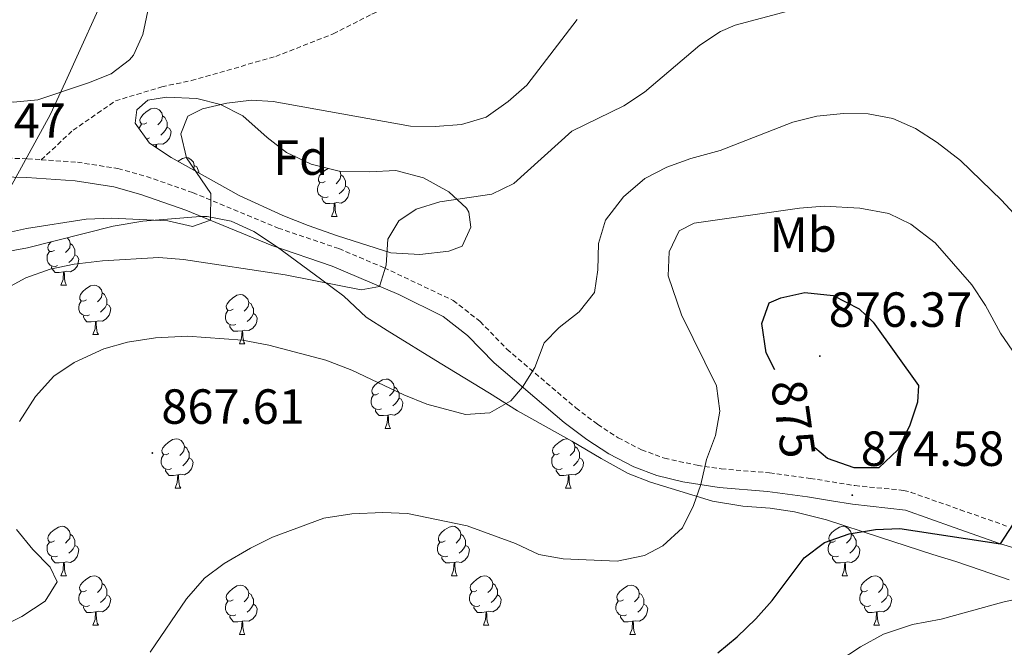
# Model space of a CAD drawing. Units: metres. Extents: x 627031 to 631541, y 4729206 to 4732259.
# Drawn here: x 628050 to 628250, y 4731384 to 4731511 of the extents above; entities that cross this region are included whole.
import ezdxf
from ezdxf.enums import TextEntityAlignment as Align

# ---------------------------------------------------------------- set-up
doc = ezdxf.new("R2010")
doc.units = ezdxf.units.M
doc.header["$MEASUREMENT"] = 0
doc.linetypes.add('TRAZOSX2', pattern=[1.5, 1, -0.5])
for name, color, linetype, lineweight in [('Carátula', 7, 'Continuous', 5), ('Level 1', 19, 'Continuous', 0), ('Level 21', 19, 'Continuous', 0), ('Level 35', 92, 'Continuous', 0), ('Level 36', 19, 'Continuous', 40), ('Level 37', 92, 'Continuous', 0), ('Level 4', 36, 'Continuous', 30), ('Level 41', 19, 'Continuous', 0), ('Level 5', 36, 'Continuous', 0), ('Level 7', 1, 'Continuous', 0)]:
    doc.layers.add(name, color=color, linetype=linetype, lineweight=lineweight)
doc.styles.add('Arial', font='ARIAL.TTF', dxfattribs={"height": 0.2})

# ---------------------------------------------------------------- blocks, each defined once
blk = doc.blocks.new('5PATER')
at = {"layer": 'Carátula', "linetype": 'Continuous', "lineweight": 5}
h = blk.add_hatch(color=250, dxfattribs=at)
edge = h.paths.add_edge_path()
edge.add_ellipse((0, 0), major_axis=(-1.33, -1.34), ratio=0.999422, start_angle=0, end_angle=360)

msp = doc.modelspace()

# ---------------------------------------------------------------- linework, layer by layer
at = {"layer": 'Level 1', "color": 19, "linetype": 'Continuous', "lineweight": 0, "ltscale": 0.5}
msp.add_polyline3d([(628068.62, 4731518.86, 849.46), (628059.37, 4731498.36, 852.18), (628056.22, 4731491.63, 851.7), (628037.99, 4731458.41, 857.49), (628030.97, 4731443.08, 859.79), (628004.14, 4731390.05, 860.27), (627991.63, 4731362.59, 866.44), (627928.12, 4731234.44, 905)], dxfattribs=at)
at = {"layer": 'Level 21', "color": 19, "linetype": 'TRAZOSX2', "lineweight": 0}
for points in [[(628054.43, 4731482.55, 850.25), (628060.9, 4731488.51, 851.86), (628069.51, 4731494.49, 853.22), (628078.92, 4731497.34, 853.14), (628084.94, 4731498.61, 852.88), (628102.07, 4731503.51, 852.03), (628113.76, 4731508.09, 851.01), (628121.62, 4731512.1, 850.33), (628126.7, 4731514.3, 849.9), (628131.26, 4731516.99, 849.82), (628135.3, 4731520.79, 849.14), (628138.31, 4731525.17, 848.97), (628146.86, 4731534.65, 848.29), (628157.23, 4731542.61, 847.18), (628169.93, 4731547.88, 846.16), (628177.27, 4731552.4, 845.99), (628186.17, 4731555.41, 846.67), (628200.37, 4731556.62, 849.65), (628214.58, 4731556.8, 850.76)], [(627923.03, 4731509.74, 839.28), (627929.2, 4731506.57, 840.25), (627947.34, 4731497.95, 843.48), (627954.51, 4731495.4, 844.49), (627966.99, 4731493.08, 846.17), (627971.54, 4731492.76, 846.83), (627976.45, 4731493.18, 847.6), (627980.12, 4731493.89, 848.11), (627984.98, 4731495.1, 848.19), (627990.56, 4731496.5, 847.94), (628002.02, 4731498.86, 847.94), (628009.42, 4731499.04, 847.94), (628014.03, 4731497.82, 847.94), (628018.51, 4731495.51, 848.15), (628022.5, 4731492.56, 848.58), (628026.97, 4731487.71, 849.09), (628029.91, 4731482.84, 849.47), (628030.57, 4731482.97, 849.47), (628035.56, 4731483.14, 849.47), (628051.68, 4731482.75, 849.97), (628054.43, 4731482.55, 850.25)], [(628054.43, 4731482.55, 850.25), (628061.77, 4731482.04, 850.98), (628070.01, 4731480.75, 852.16), (628075.81, 4731479.14, 853.05), (628085.19, 4731475.87, 854.22), (628102.58, 4731468.67, 857.13), (628114.89, 4731464.49, 859.09), (628124.07, 4731460.62, 859.95), (628138.1, 4731453.98, 860.62), (628143.6, 4731449.71, 860.96), (628149.03, 4731444.08, 863.85), (628163.03, 4731432.17, 866.89), (628167.44, 4731428.83, 867.6), (628171.62, 4731426.11, 867.61), (628176.36, 4731423.67, 867.51), (628181.04, 4731421.94, 868.08), (628187.69, 4731420.51, 869.67), (628192.58, 4731419.79, 870.92), (628202.36, 4731418.98, 872.83), (628210.63, 4731417.86, 874.06), (628219.69, 4731416.4, 874.58), (628229.61, 4731415.43, 873.64), (628231.11, 4731415.02, 873.56), (628241.12, 4731411.49, 873.56), (628250.52, 4731408.19, 874.33)]]:
    msp.add_polyline3d(points, dxfattribs=at)
at = {"layer": 'Level 21', "color": 19, "linetype": 'Continuous', "lineweight": 0}
msp.add_polyline3d([(628035.58, 4731479.34, 849.47), (628051.5, 4731478.95, 849.97), (628061.34, 4731478.26, 850.98), (628069.2, 4731477.03, 852.16), (628074.67, 4731475.51, 853.05), (628083.83, 4731472.31, 854.22), (628101.25, 4731465.11, 857.13), (628113.54, 4731460.94, 859.09), (628127.08, 4731455.16, 860.18), (628136.09, 4731450.73, 860.62), (628141.05, 4731446.88, 860.96), (628146.43, 4731441.31, 863.85), (628160.65, 4731429.2, 866.89), (628165.26, 4731425.72, 867.6), (628169.71, 4731422.82, 867.61), (628174.83, 4731420.19, 867.51), (628179.48, 4731418.42, 867.98), (628184.74, 4731417.18, 869.13), (628192.15, 4731416.02, 870.92), (628201.95, 4731415.2, 872.83), (628210.07, 4731414.1, 874.06), (628214.99, 4731413.31, 874.57), (628219.2, 4731412.63, 874.58), (628229.98, 4731411.39, 873.56), (628239.86, 4731407.9, 873.56), (628249.27, 4731404.6, 874.31), (628265.71, 4731399.62, 878.07)], dxfattribs=at)
at = {"layer": 'Level 35', "color": 92, "linetype": 'Continuous', "lineweight": 0, "ltscale": 0.5}
for points in [[(628076.32, 4731513.73, 853.05), (628075.04, 4731507.93, 853.65), (628073.15, 4731503.75, 855.71), (628072.38, 4731502.79, 856.2), (628068.67, 4731500.01, 857.14), (628064.03, 4731498.17, 856.97), (628053.76, 4731494.71, 854.5), (628048.8, 4731494.25, 854.12), (628044.91, 4731494.77, 854.07)], [(628080.81, 4731482.98, 858.84), (628076.43, 4731485.9, 858.33), (628073.51, 4731489.96, 857.77), (628073.87, 4731492.68, 857.56), (628076.06, 4731494.66, 857.48), (628079.88, 4731495.22, 857.48), (628086.01, 4731494.96, 857.56), (628090.85, 4731493.74, 857.87), (628095.37, 4731491.42, 859.06), (628100.33, 4731487.06, 860.37), (628104.25, 4731484.02, 860.87), (628109.27, 4731481.66, 860.87), (628114.98, 4731480.22, 860.99), (628121.14, 4731480.09, 861.54), (628126.46, 4731480.33, 862.24), (628132.09, 4731478.88, 862.76), (628137.24, 4731476.05, 863.95), (628140.79, 4731472.69, 864.88), (628141.29, 4731471.93, 864.97), (628141.67, 4731468.87, 865.05), (628139.93, 4731465.02, 865.22), (628137.23, 4731463.96, 865.14), (628131.36, 4731463.29, 865.14), (628125.48, 4731463.64, 865.14), (628114.63, 4731467.07, 865.14), (628108.65, 4731469.21, 864.63), (628103.51, 4731471.19, 863.18), (628094.62, 4731475.29, 861.36), (628080.81, 4731482.98, 858.84)], [(628040.56, 4731462.63, 860.54), (628051.65, 4731464.68, 862.8), (628069.07, 4731469.04, 863.86), (628075.1, 4731470.05, 863.86), (628086.73, 4731470.99, 863.86), (628088.11, 4731470.99, 863.86), (628093.02, 4731470.07, 864.09), (628097.63, 4731467.99, 864.99), (628102.4, 4731464.79, 865.99), (628111.14, 4731458.38, 866.65), (628115.89, 4731454.83, 867.61), (628120.46, 4731450.55, 868.63), (628124.69, 4731447.88, 868.93), (628135.48, 4731441.22, 871.6), (628145.51, 4731435.15, 873.2), (628151.18, 4731431.55, 873.22), (628162.24, 4731425.39, 873.31), (628168.15, 4731421.89, 873.65), (628173.64, 4731418.82, 874.33), (628178.22, 4731417.07, 875.32), (628190.82, 4731413.25, 877.22), (628196.96, 4731412.23, 877.82), (628202.5, 4731411.79, 877.82), (628207.42, 4731411.1, 878.49), (628213.93, 4731409.47, 880.12), (628224.7, 4731405.95, 881.65)], [(628044.73, 4731387.01, 872.28), (628050.49, 4731389.82, 872.29), (628055.25, 4731392.94, 872.29), (628057.66, 4731396.89, 872.03), (628056.26, 4731399.85, 871.86), (628052.75, 4731403.41, 871.78), (628049.4, 4731407.51, 871.7)], [(628224.7, 4731405.95, 881.65), (628235.56, 4731402.43, 882.07), (628240.22, 4731401, 883.16), (628245.36, 4731399.23, 884.87), (628251.03, 4731397.27, 885.82)]]:
    msp.add_polyline3d(points, dxfattribs=at)
at = {"layer": 'Level 36', "color": 92, "linetype": 'Continuous', "lineweight": 0}
for points in [[(628075.87, 4731490.04), (628075.34, 4731489.77), (628074.81, 4731489.83), (628074.55, 4731490.2), (628074.49, 4731490.62), (628074.65, 4731491.14), (628075.13, 4731491.74), (628075.77, 4731492.27), (628076.67, 4731492.85), (628077.41, 4731493.01), (628077.84, 4731492.96), (628078.37, 4731492.64), (628078.9, 4731492.06), (628079.06, 4731491.42), (628078.95, 4731490.57), (628078.52, 4731490.04), (628078.1, 4731489.61)], [(628079.06, 4731491.42), (628079.53, 4731491.1), (628079.85, 4731490.46), (628080.01, 4731490.14), (628080.01, 4731489.56), (628080.01, 4731489.14), (628079.64, 4731488.45), (628079.22, 4731487.97), (628078.73, 4731487.55)], [(628074.36, 4731488.78), (628074.39, 4731489.08), (628074.81, 4731489.77)], [(628080.01, 4731489.14), (628080.46, 4731488.89), (628080.81, 4731488.27), (628080.69, 4731487.55), (628080.49, 4731486.91), (628079.9, 4731486.17), (628079.11, 4731485.69), (628078.25, 4731485.79), (628077.83, 4731485.66)], [(628076.45, 4731486.96), (628076.03, 4731486.8), (628075.76, 4731486.83)], [(628077.71, 4731485.66), (628076.9, 4731485.59)], [(628077.67, 4731485.07), (628077.71, 4731485.66), (628077.83, 4731485.66), (628077.86, 4731485.08), (628077.87, 4731484.94)], [(628082.2, 4731482.2), (628082.24, 4731482.23), (628083.14, 4731482.82), (628083.89, 4731482.98), (628084.31, 4731482.92), (628084.84, 4731482.61), (628085.37, 4731482.02), (628085.53, 4731481.38), (628085.42, 4731480.53), (628085.35, 4731480.45)], [(628085.53, 4731481.38), (628086.01, 4731481.07), (628086.32, 4731480.43), (628086.48, 4731480.11), (628086.48, 4731479.82)], [(628112.12, 4731478.1), (628111.59, 4731477.83), (628111.06, 4731477.89), (628110.79, 4731478.26), (628110.74, 4731478.68), (628110.9, 4731479.2), (628111.38, 4731479.8), (628112.01, 4731480.33), (628112.72, 4731480.79)], [(628115.05, 4731480.22), (628115.14, 4731480.12), (628115.3, 4731479.48), (628115.19, 4731478.63), (628114.77, 4731478.1), (628114.35, 4731477.67)], [(628112.7, 4731475.02), (628112.28, 4731474.86), (628111.69, 4731474.92), (628111.22, 4731475.13), (628110.79, 4731475.55), (628110.58, 4731476.14), (628110.58, 4731476.56), (628110.63, 4731477.14), (628111.06, 4731477.83)], [(628115.3, 4731479.48), (628115.78, 4731479.16), (628116.09, 4731478.52), (628116.25, 4731478.2), (628116.25, 4731477.62), (628116.25, 4731477.2), (628115.88, 4731476.51), (628115.46, 4731476.03), (628114.98, 4731475.61)], [(628116.25, 4731477.2), (628116.71, 4731476.95), (628117.05, 4731476.33), (628116.94, 4731475.61), (628116.73, 4731474.97), (628116.15, 4731474.23), (628115.35, 4731473.75), (628114.5, 4731473.85), (628114.07, 4731473.72)], [(628113.96, 4731473.72), (628113.07, 4731473.64), (628112.23, 4731473.64), (628111.8, 4731474.07), (628111.48, 4731474.54), (628111.48, 4731474.86)], [(628113.42, 4731471.04), (628113.85, 4731472.2), (628113.96, 4731473.72), (628114.07, 4731473.72), (628114.11, 4731473.14), (628114.14, 4731472.45), (628114.21, 4731471.84), (628114.33, 4731471.44), (628114.54, 4731471.04)], [(628113.42, 4731471.04), (628114.54, 4731471.04)], [(628057.15, 4731464.14), (628056.62, 4731463.88), (628056.09, 4731463.93), (628055.83, 4731464.3), (628055.77, 4731464.73), (628055.93, 4731465.25), (628056.41, 4731465.84), (628056.45, 4731465.88)], [(628059.7, 4731466.69), (628060.17, 4731466.16), (628060.33, 4731465.52), (628060.23, 4731464.67), (628059.8, 4731464.14), (628059.38, 4731463.72)], [(628057.73, 4731461.06), (628057.31, 4731460.9), (628056.73, 4731460.96), (628056.25, 4731461.17), (628055.83, 4731461.6), (628055.61, 4731462.18), (628055.61, 4731462.6), (628055.67, 4731463.19), (628056.09, 4731463.88)], [(628060.33, 4731465.52), (628060.81, 4731465.21), (628061.13, 4731464.57), (628061.29, 4731464.25), (628061.29, 4731463.67), (628061.29, 4731463.24), (628060.91, 4731462.55), (628060.49, 4731462.07), (628060.01, 4731461.65)], [(628061.29, 4731463.24), (628061.74, 4731462.99), (628062.09, 4731462.38), (628061.97, 4731461.65), (628061.77, 4731461.01), (628061.18, 4731460.27), (628060.39, 4731459.79), (628059.53, 4731459.9), (628059.11, 4731459.77)], [(628058.99, 4731459.77), (628058.11, 4731459.68), (628057.26, 4731459.68), (628056.83, 4731460.11), (628056.51, 4731460.59), (628056.51, 4731460.9)], [(628058.45, 4731457.08), (628058.89, 4731458.24), (628058.99, 4731459.77), (628059.11, 4731459.77), (628059.14, 4731459.18), (628059.17, 4731458.5), (628059.25, 4731457.88), (628059.36, 4731457.48), (628059.57, 4731457.08)], [(628058.45, 4731457.08), (628059.57, 4731457.08)], [(628063.63, 4731454.11), (628063.09, 4731453.84), (628062.57, 4731453.9), (628062.3, 4731454.27), (628062.25, 4731454.69), (628062.41, 4731455.21), (628062.89, 4731455.81), (628063.52, 4731456.34), (628064.42, 4731456.92), (628065.17, 4731457.08), (628065.59, 4731457.03), (628066.12, 4731456.71), (628066.65, 4731456.13), (628066.81, 4731455.49), (628066.7, 4731454.64), (628066.27, 4731454.11), (628065.85, 4731453.68)], [(628064.21, 4731451.03), (628063.79, 4731450.87), (628063.2, 4731450.93), (628062.73, 4731451.14), (628062.3, 4731451.56), (628062.09, 4731452.15), (628062.09, 4731452.57), (628062.14, 4731453.15), (628062.57, 4731453.84)], [(628066.81, 4731455.49), (628067.29, 4731455.17), (628067.6, 4731454.53), (628067.76, 4731454.21), (628067.76, 4731453.63), (628067.76, 4731453.21), (628067.39, 4731452.52), (628066.97, 4731452.04), (628066.49, 4731451.62)], [(628093.4, 4731452.2), (628092.87, 4731451.94), (628092.34, 4731451.99), (628092.07, 4731452.36), (628092.02, 4731452.79), (628092.18, 4731453.31), (628092.66, 4731453.9), (628093.29, 4731454.43), (628094.19, 4731455.02), (628094.94, 4731455.18), (628095.36, 4731455.12), (628095.89, 4731454.81), (628096.42, 4731454.22), (628096.58, 4731453.58), (628096.47, 4731452.73), (628096.05, 4731452.2), (628095.63, 4731451.78)], [(628067.76, 4731453.21), (628068.21, 4731452.96), (628068.56, 4731452.34), (628068.45, 4731451.62), (628068.24, 4731450.98), (628067.65, 4731450.24), (628066.86, 4731449.76), (628066.01, 4731449.86), (628065.58, 4731449.73)], [(628093.98, 4731449.12), (628093.56, 4731448.96), (628092.97, 4731449.02), (628092.5, 4731449.23), (628092.07, 4731449.66), (628091.86, 4731450.24), (628091.86, 4731450.66), (628091.91, 4731451.25), (628092.34, 4731451.94)], [(628096.58, 4731453.58), (628097.06, 4731453.27), (628097.37, 4731452.63), (628097.53, 4731452.31), (628097.53, 4731451.73), (628097.53, 4731451.3), (628097.16, 4731450.61), (628096.74, 4731450.13), (628096.26, 4731449.71)], [(628065.47, 4731449.73), (628064.58, 4731449.65), (628063.73, 4731449.65), (628063.31, 4731450.08), (628062.99, 4731450.55), (628062.99, 4731450.87)], [(628097.53, 4731451.3), (628097.99, 4731451.05), (628098.33, 4731450.44), (628098.22, 4731449.71), (628098.01, 4731449.07), (628097.43, 4731448.33), (628096.63, 4731447.85), (628095.78, 4731447.96), (628095.35, 4731447.83)], [(628064.93, 4731447.05), (628065.36, 4731448.21), (628065.47, 4731449.73), (628065.58, 4731449.73), (628065.61, 4731449.15), (628065.65, 4731448.46), (628065.72, 4731447.85), (628065.83, 4731447.45), (628066.05, 4731447.05)], [(628095.24, 4731447.83), (628094.35, 4731447.74), (628093.51, 4731447.74), (628093.08, 4731448.17), (628092.76, 4731448.65), (628092.76, 4731448.96)], [(628094.7, 4731445.14), (628095.13, 4731446.3), (628095.24, 4731447.83), (628095.35, 4731447.83), (628095.39, 4731447.24), (628095.42, 4731446.56), (628095.49, 4731445.94), (628095.61, 4731445.54), (628095.82, 4731445.14)], [(628064.93, 4731447.05), (628066.05, 4731447.05)], [(628094.7, 4731445.14), (628095.82, 4731445.14)], [(628122.97, 4731435.06), (628122.44, 4731434.79), (628121.91, 4731434.85), (628121.65, 4731435.22), (628121.59, 4731435.65), (628121.75, 4731436.17), (628122.23, 4731436.76), (628122.87, 4731437.29), (628123.77, 4731437.87), (628124.51, 4731438.03), (628124.94, 4731437.98), (628125.47, 4731437.67), (628126, 4731437.08), (628126.16, 4731436.44), (628126.05, 4731435.59), (628125.62, 4731435.06), (628125.2, 4731434.63)], [(628126.16, 4731436.44), (628126.63, 4731436.13), (628126.95, 4731435.49), (628127.11, 4731435.17), (628127.11, 4731434.59), (628127.11, 4731434.16), (628126.74, 4731433.47), (628126.32, 4731432.99), (628125.84, 4731432.57)], [(628123.56, 4731431.98), (628123.13, 4731431.82), (628122.55, 4731431.88), (628122.07, 4731432.09), (628121.65, 4731432.51), (628121.43, 4731433.1), (628121.43, 4731433.52), (628121.49, 4731434.11), (628121.91, 4731434.79)], [(628127.11, 4731434.16), (628127.56, 4731433.91), (628127.91, 4731433.29), (628127.8, 4731432.57), (628127.59, 4731431.93), (628127, 4731431.19), (628126.21, 4731430.71), (628125.36, 4731430.81), (628124.93, 4731430.69)], [(628124.82, 4731430.69), (628123.93, 4731430.6), (628123.08, 4731430.6), (628122.66, 4731431.03), (628122.34, 4731431.51), (628122.34, 4731431.82)], [(628124.27, 4731428), (628124.71, 4731429.16), (628124.82, 4731430.69), (628124.93, 4731430.69), (628124.96, 4731430.1), (628125, 4731429.41), (628125.07, 4731428.8), (628125.18, 4731428.4), (628125.4, 4731428)], [(628124.27, 4731428), (628125.4, 4731428)], [(628080.34, 4731422.92), (628079.81, 4731422.66), (628079.28, 4731422.71), (628079.01, 4731423.08), (628078.96, 4731423.51), (628079.12, 4731424.03), (628079.6, 4731424.62), (628080.23, 4731425.15), (628081.13, 4731425.74), (628081.88, 4731425.9), (628082.3, 4731425.84), (628082.83, 4731425.53), (628083.36, 4731424.94), (628083.52, 4731424.3), (628083.41, 4731423.45), (628082.99, 4731422.92), (628082.57, 4731422.5)], [(628159.66, 4731422.92), (628159.13, 4731422.65), (628158.6, 4731422.71), (628158.34, 4731423.08), (628158.28, 4731423.51), (628158.44, 4731424.03), (628158.92, 4731424.62), (628159.56, 4731425.15), (628160.46, 4731425.73), (628161.2, 4731425.89), (628161.37, 4731425.87)], [(628083.52, 4731424.3), (628084, 4731423.99), (628084.31, 4731423.35), (628084.47, 4731423.03), (628084.47, 4731422.45), (628084.47, 4731422.02), (628084.1, 4731421.33), (628083.68, 4731420.85), (628083.2, 4731420.43)], [(628162.33, 4731425.34), (628162.69, 4731424.94), (628162.85, 4731424.3), (628162.74, 4731423.45), (628162.31, 4731422.92), (628161.89, 4731422.49)], [(628162.85, 4731424.3), (628163.32, 4731423.99), (628163.64, 4731423.35), (628163.8, 4731423.03), (628163.8, 4731422.45), (628163.8, 4731422.02), (628163.43, 4731421.33), (628163.01, 4731420.85), (628162.53, 4731420.43)], [(628080.92, 4731419.84), (628080.5, 4731419.68), (628079.91, 4731419.74), (628079.44, 4731419.95), (628079.01, 4731420.38), (628078.8, 4731420.96), (628078.8, 4731421.38), (628078.85, 4731421.97), (628079.28, 4731422.66)], [(628084.47, 4731422.02), (628084.93, 4731421.77), (628085.27, 4731421.16), (628085.16, 4731420.43), (628084.95, 4731419.79), (628084.37, 4731419.05), (628083.57, 4731418.57), (628082.72, 4731418.68), (628082.29, 4731418.55)], [(628160.25, 4731419.84), (628159.82, 4731419.68), (628159.24, 4731419.74), (628158.76, 4731419.95), (628158.34, 4731420.37), (628158.12, 4731420.96), (628158.12, 4731421.38), (628158.18, 4731421.97), (628158.6, 4731422.65)], [(628163.8, 4731422.02), (628164.25, 4731421.77), (628164.6, 4731421.15), (628164.49, 4731420.43), (628164.28, 4731419.79), (628163.69, 4731419.05), (628162.9, 4731418.57), (628162.05, 4731418.67), (628161.62, 4731418.55)], [(628082.18, 4731418.55), (628081.29, 4731418.46), (628080.45, 4731418.46), (628080.02, 4731418.89), (628079.7, 4731419.37), (628079.7, 4731419.68)], [(628081.64, 4731415.86), (628082.07, 4731417.02), (628082.18, 4731418.55), (628082.29, 4731418.55), (628082.33, 4731417.96), (628082.36, 4731417.28), (628082.43, 4731416.66), (628082.55, 4731416.26), (628082.76, 4731415.86)], [(628161.51, 4731418.55), (628160.62, 4731418.46), (628159.77, 4731418.46), (628159.35, 4731418.89), (628159.03, 4731419.37), (628159.03, 4731419.68)], [(628160.96, 4731415.86), (628161.4, 4731417.02), (628161.51, 4731418.55), (628161.62, 4731418.55), (628161.65, 4731417.96), (628161.69, 4731417.27), (628161.76, 4731416.66), (628161.87, 4731416.26), (628162.09, 4731415.86)], [(628081.64, 4731415.86), (628082.76, 4731415.86)], [(628160.96, 4731415.86), (628162.09, 4731415.86)], [(628057.15, 4731405.15), (628056.62, 4731404.89), (628056.09, 4731404.94), (628055.82, 4731405.31), (628055.77, 4731405.74), (628055.93, 4731406.26), (628056.41, 4731406.85), (628057.04, 4731407.38), (628057.94, 4731407.97), (628058.69, 4731408.13), (628059.11, 4731408.07), (628059.64, 4731407.76), (628060.17, 4731407.17), (628060.33, 4731406.53), (628060.22, 4731405.68), (628059.8, 4731405.15), (628059.38, 4731404.73)], [(628136.48, 4731405.15), (628135.95, 4731404.89), (628135.42, 4731404.94), (628135.15, 4731405.31), (628135.1, 4731405.74), (628135.26, 4731406.26), (628135.74, 4731406.85), (628136.37, 4731407.38), (628137.27, 4731407.97), (628138.02, 4731408.13), (628138.44, 4731408.07), (628138.97, 4731407.76), (628139.5, 4731407.17), (628139.66, 4731406.53), (628139.55, 4731405.68), (628139.13, 4731405.15), (628138.71, 4731404.73)], [(628215.8, 4731405.15), (628215.27, 4731404.89), (628214.74, 4731404.94), (628214.48, 4731405.31), (628214.42, 4731405.74), (628214.58, 4731406.26), (628215.06, 4731406.85), (628215.7, 4731407.38), (628216.6, 4731407.97), (628217.34, 4731408.13), (628217.77, 4731408.07), (628218.3, 4731407.76), (628218.83, 4731407.17), (628218.99, 4731406.53), (628218.88, 4731405.68), (628218.45, 4731405.15), (628218.03, 4731404.73)], [(628060.33, 4731406.53), (628060.81, 4731406.22), (628061.12, 4731405.58), (628061.28, 4731405.26), (628061.28, 4731404.68), (628061.28, 4731404.25), (628060.91, 4731403.56), (628060.49, 4731403.08), (628060.01, 4731402.66)], [(628139.66, 4731406.53), (628140.14, 4731406.22), (628140.45, 4731405.58), (628140.61, 4731405.26), (628140.61, 4731404.68), (628140.61, 4731404.25), (628140.24, 4731403.56), (628139.82, 4731403.08), (628139.34, 4731402.66)], [(628218.99, 4731406.53), (628219.46, 4731406.22), (628219.78, 4731405.58), (628219.94, 4731405.26), (628219.94, 4731404.68), (628219.94, 4731404.25), (628219.57, 4731403.56), (628219.15, 4731403.08), (628218.67, 4731402.66)], [(628057.73, 4731402.07), (628057.31, 4731401.91), (628056.72, 4731401.97), (628056.25, 4731402.18), (628055.82, 4731402.61), (628055.61, 4731403.19), (628055.61, 4731403.61), (628055.66, 4731404.2), (628056.09, 4731404.89)], [(628061.28, 4731404.25), (628061.74, 4731404), (628062.08, 4731403.39), (628061.97, 4731402.66), (628061.76, 4731402.02), (628061.18, 4731401.28), (628060.38, 4731400.8), (628059.53, 4731400.91), (628059.1, 4731400.78)], [(628137.06, 4731402.07), (628136.64, 4731401.91), (628136.05, 4731401.97), (628135.58, 4731402.18), (628135.15, 4731402.61), (628134.94, 4731403.19), (628134.94, 4731403.61), (628134.99, 4731404.2), (628135.42, 4731404.89)], [(628140.61, 4731404.25), (628141.07, 4731404), (628141.41, 4731403.39), (628141.3, 4731402.66), (628141.09, 4731402.02), (628140.51, 4731401.28), (628139.71, 4731400.8), (628138.86, 4731400.91), (628138.43, 4731400.78)], [(628216.39, 4731402.07), (628215.96, 4731401.91), (628215.38, 4731401.97), (628214.9, 4731402.18), (628214.48, 4731402.61), (628214.26, 4731403.19), (628214.26, 4731403.61), (628214.32, 4731404.2), (628214.74, 4731404.89)], [(628219.94, 4731404.25), (628220.39, 4731404), (628220.74, 4731403.39), (628220.63, 4731402.66), (628220.42, 4731402.02), (628219.83, 4731401.28), (628219.04, 4731400.8), (628218.19, 4731400.91), (628217.76, 4731400.78)], [(628058.99, 4731400.78), (628058.1, 4731400.69), (628057.26, 4731400.69), (628056.83, 4731401.12), (628056.51, 4731401.6), (628056.51, 4731401.91)], [(628138.32, 4731400.78), (628137.43, 4731400.69), (628136.59, 4731400.69), (628136.16, 4731401.12), (628135.84, 4731401.6), (628135.84, 4731401.91)], [(628217.65, 4731400.78), (628216.76, 4731400.69), (628215.91, 4731400.69), (628215.49, 4731401.12), (628215.17, 4731401.6), (628215.17, 4731401.91)], [(628058.45, 4731398.09), (628058.88, 4731399.25), (628058.99, 4731400.78), (628059.1, 4731400.78), (628059.14, 4731400.19), (628059.17, 4731399.51), (628059.24, 4731398.89), (628059.36, 4731398.49), (628059.57, 4731398.09)], [(628137.78, 4731398.09), (628138.21, 4731399.25), (628138.32, 4731400.78), (628138.43, 4731400.78), (628138.47, 4731400.19), (628138.5, 4731399.51), (628138.57, 4731398.89), (628138.69, 4731398.49), (628138.9, 4731398.09)], [(628217.1, 4731398.09), (628217.54, 4731399.25), (628217.65, 4731400.78), (628217.76, 4731400.78), (628217.79, 4731400.19), (628217.83, 4731399.51), (628217.9, 4731398.89), (628218.01, 4731398.49), (628218.23, 4731398.09)], [(628058.45, 4731398.09), (628059.57, 4731398.09)], [(628063.62, 4731395.12), (628063.09, 4731394.85), (628062.56, 4731394.91), (628062.3, 4731395.28), (628062.24, 4731395.7), (628062.4, 4731396.22), (628062.88, 4731396.82), (628063.52, 4731397.35), (628064.42, 4731397.93), (628065.16, 4731398.09), (628065.59, 4731398.04), (628066.12, 4731397.72), (628066.65, 4731397.14), (628066.81, 4731396.5), (628066.7, 4731395.65), (628066.27, 4731395.12), (628065.85, 4731394.69)], [(628137.78, 4731398.09), (628138.9, 4731398.09)], [(628142.95, 4731395.12), (628142.42, 4731394.85), (628141.89, 4731394.91), (628141.63, 4731395.28), (628141.57, 4731395.7), (628141.73, 4731396.22), (628142.21, 4731396.82), (628142.85, 4731397.35), (628143.75, 4731397.93), (628144.49, 4731398.09), (628144.92, 4731398.04), (628145.45, 4731397.72), (628145.98, 4731397.14), (628146.14, 4731396.5), (628146.03, 4731395.65), (628145.6, 4731395.12), (628145.18, 4731394.69)], [(628217.1, 4731398.09), (628218.23, 4731398.09)], [(628222.28, 4731395.12), (628221.75, 4731394.85), (628221.22, 4731394.91), (628220.95, 4731395.28), (628220.9, 4731395.7), (628221.06, 4731396.22), (628221.54, 4731396.82), (628222.17, 4731397.35), (628223.07, 4731397.93), (628223.82, 4731398.09), (628224.24, 4731398.04), (628224.77, 4731397.72), (628225.3, 4731397.14), (628225.46, 4731396.5), (628225.35, 4731395.65), (628224.93, 4731395.12), (628224.51, 4731394.69)], [(628066.81, 4731396.5), (628067.28, 4731396.18), (628067.6, 4731395.54), (628067.76, 4731395.22), (628067.76, 4731394.64), (628067.76, 4731394.22), (628067.39, 4731393.53), (628066.97, 4731393.05), (628066.49, 4731392.63)], [(628093.39, 4731393.21), (628092.87, 4731392.95), (628092.33, 4731393), (628092.07, 4731393.37), (628092.01, 4731393.8), (628092.17, 4731394.32), (628092.65, 4731394.91), (628093.29, 4731395.44), (628094.19, 4731396.03), (628094.94, 4731396.19), (628095.36, 4731396.13), (628095.89, 4731395.82), (628096.42, 4731395.23), (628096.58, 4731394.59), (628096.47, 4731393.74), (628096.05, 4731393.21), (628095.63, 4731392.79)], [(628146.14, 4731396.5), (628146.61, 4731396.18), (628146.93, 4731395.54), (628147.09, 4731395.22), (628147.09, 4731394.64), (628147.09, 4731394.22), (628146.72, 4731393.53), (628146.3, 4731393.05), (628145.81, 4731392.63)], [(628172.72, 4731393.21), (628172.19, 4731392.95), (628171.66, 4731393), (628171.4, 4731393.37), (628171.34, 4731393.8), (628171.5, 4731394.32), (628171.98, 4731394.91), (628172.62, 4731395.44), (628173.52, 4731396.03), (628174.26, 4731396.19), (628174.69, 4731396.13), (628175.22, 4731395.82), (628175.75, 4731395.23), (628175.91, 4731394.59), (628175.8, 4731393.74), (628175.37, 4731393.21), (628174.95, 4731392.79)], [(628225.46, 4731396.5), (628225.94, 4731396.18), (628226.25, 4731395.54), (628226.41, 4731395.22), (628226.41, 4731394.64), (628226.41, 4731394.22), (628226.04, 4731393.53), (628225.62, 4731393.05), (628225.14, 4731392.63)], [(628064.21, 4731392.04), (628063.78, 4731391.88), (628063.2, 4731391.94), (628062.72, 4731392.15), (628062.3, 4731392.57), (628062.08, 4731393.16), (628062.08, 4731393.58), (628062.14, 4731394.16), (628062.56, 4731394.85)], [(628067.76, 4731394.22), (628068.21, 4731393.97), (628068.56, 4731393.35), (628068.45, 4731392.63), (628068.24, 4731391.99), (628067.65, 4731391.25), (628066.86, 4731390.77), (628066.01, 4731390.87), (628065.58, 4731390.74)], [(628096.58, 4731394.59), (628097.05, 4731394.28), (628097.37, 4731393.64), (628097.53, 4731393.32), (628097.53, 4731392.74), (628097.53, 4731392.31), (628097.16, 4731391.62), (628096.74, 4731391.14), (628096.26, 4731390.72)], [(628143.53, 4731392.04), (628143.11, 4731391.88), (628142.53, 4731391.94), (628142.05, 4731392.15), (628141.63, 4731392.57), (628141.41, 4731393.16), (628141.41, 4731393.58), (628141.47, 4731394.16), (628141.89, 4731394.85)], [(628147.09, 4731394.22), (628147.54, 4731393.97), (628147.89, 4731393.35), (628147.77, 4731392.63), (628147.57, 4731391.99), (628146.98, 4731391.25), (628146.19, 4731390.77), (628145.33, 4731390.87), (628144.91, 4731390.74)], [(628175.91, 4731394.59), (628176.38, 4731394.28), (628176.7, 4731393.64), (628176.86, 4731393.32), (628176.86, 4731392.74), (628176.86, 4731392.31), (628176.49, 4731391.62), (628176.07, 4731391.14), (628175.59, 4731390.72)], [(628222.86, 4731392.04), (628222.44, 4731391.88), (628221.85, 4731391.94), (628221.38, 4731392.15), (628220.95, 4731392.57), (628220.74, 4731393.16), (628220.74, 4731393.58), (628220.79, 4731394.16), (628221.22, 4731394.85)], [(628226.41, 4731394.22), (628226.87, 4731393.97), (628227.21, 4731393.35), (628227.1, 4731392.63), (628226.89, 4731391.99), (628226.31, 4731391.25), (628225.51, 4731390.77), (628224.66, 4731390.87), (628224.23, 4731390.74)], [(628065.47, 4731390.74), (628064.58, 4731390.66), (628063.73, 4731390.66), (628063.31, 4731391.09), (628062.99, 4731391.56), (628062.99, 4731391.88)], [(628093.98, 4731390.13), (628093.55, 4731389.97), (628092.97, 4731390.03), (628092.49, 4731390.24), (628092.07, 4731390.67), (628091.85, 4731391.25), (628091.85, 4731391.67), (628091.91, 4731392.26), (628092.33, 4731392.95)], [(628097.53, 4731392.31), (628097.99, 4731392.06), (628098.33, 4731391.45), (628098.22, 4731390.72), (628098.01, 4731390.08), (628097.43, 4731389.34), (628096.63, 4731388.86), (628095.78, 4731388.97), (628095.35, 4731388.84)], [(628144.79, 4731390.74), (628143.91, 4731390.66), (628143.06, 4731390.66), (628142.63, 4731391.09), (628142.31, 4731391.56), (628142.31, 4731391.88)], [(628173.31, 4731390.13), (628172.88, 4731389.97), (628172.3, 4731390.03), (628171.82, 4731390.24), (628171.4, 4731390.67), (628171.18, 4731391.25), (628171.18, 4731391.67), (628171.24, 4731392.26), (628171.66, 4731392.95)], [(628176.86, 4731392.31), (628177.31, 4731392.06), (628177.66, 4731391.45), (628177.55, 4731390.72), (628177.34, 4731390.08), (628176.75, 4731389.34), (628175.96, 4731388.86), (628175.11, 4731388.97), (628174.68, 4731388.84)], [(628224.12, 4731390.74), (628223.23, 4731390.66), (628222.39, 4731390.66), (628221.96, 4731391.09), (628221.64, 4731391.56), (628221.64, 4731391.88)], [(628064.92, 4731388.06), (628065.36, 4731389.22), (628065.47, 4731390.74), (628065.58, 4731390.74), (628065.61, 4731390.16), (628065.65, 4731389.47), (628065.72, 4731388.86), (628065.83, 4731388.46), (628066.05, 4731388.06)], [(628095.24, 4731388.84), (628094.35, 4731388.75), (628093.51, 4731388.75), (628093.08, 4731389.18), (628092.76, 4731389.66), (628092.76, 4731389.97)], [(628144.25, 4731388.06), (628144.69, 4731389.22), (628144.79, 4731390.74), (628144.91, 4731390.74), (628144.94, 4731390.16), (628144.97, 4731389.47), (628145.05, 4731388.86), (628145.16, 4731388.46), (628145.37, 4731388.06)], [(628174.57, 4731388.84), (628173.68, 4731388.75), (628172.83, 4731388.75), (628172.41, 4731389.18), (628172.09, 4731389.66), (628172.09, 4731389.97)], [(628223.58, 4731388.06), (628224.01, 4731389.22), (628224.12, 4731390.74), (628224.23, 4731390.74), (628224.27, 4731390.16), (628224.3, 4731389.47), (628224.37, 4731388.86), (628224.49, 4731388.46), (628224.7, 4731388.06)], [(628064.92, 4731388.06), (628066.05, 4731388.06)], [(628094.69, 4731386.15), (628095.13, 4731387.31), (628095.24, 4731388.84), (628095.35, 4731388.84), (628095.39, 4731388.25), (628095.42, 4731387.57), (628095.49, 4731386.95), (628095.61, 4731386.55), (628095.82, 4731386.15)], [(628144.25, 4731388.06), (628145.37, 4731388.06)], [(628174.02, 4731386.15), (628174.46, 4731387.31), (628174.57, 4731388.84), (628174.68, 4731388.84), (628174.71, 4731388.25), (628174.75, 4731387.57), (628174.82, 4731386.95), (628174.93, 4731386.55), (628175.15, 4731386.15)], [(628223.58, 4731388.06), (628224.7, 4731388.06)], [(628094.69, 4731386.15), (628095.82, 4731386.15)], [(628174.02, 4731386.15), (628175.15, 4731386.15)]]:
    msp.add_lwpolyline(points, dxfattribs=at)
at = {"layer": 'Level 4', "color": 36, "linetype": 'Continuous', "lineweight": 30}
for points in [[(628203.45, 4731439.86, 875), (628201.67, 4731443.32, 875), (628200.81, 4731449.28, 875), (628202.32, 4731453.46, 875), (628204.64, 4731454.53, 875), (628209.55, 4731455.57, 875), (628215.27, 4731454.98, 875), (628220.58, 4731452.26, 875), (628223.41, 4731449.58, 875), (628232.66, 4731436.71, 875), (628232.45, 4731433.33, 875), (628230.9, 4731428.63, 875), (628228.41, 4731423.67, 875)], [(628228.41, 4731423.67, 875), (628224.57, 4731419.98, 875), (628219.55, 4731419.99, 875), (628214.17, 4731421.91, 875), (628211.59, 4731424.08, 875)], [(628191.86, 4731382.47, 875), (628195.83, 4731385.72, 875), (628199.6, 4731389.38, 875), (628202.94, 4731393.1, 875), (628209.38, 4731401.76, 875), (628213.56, 4731404.81, 875), (628218.58, 4731406.58, 875), (628223.88, 4731407.46, 875), (628228.87, 4731407.69, 875), (628249.27, 4731404.6, 875), (628251.8, 4731408.45, 875)]]:
    msp.add_polyline3d(points, dxfattribs=at)
at = {"layer": 'Level 5', "color": 36, "linetype": 'Continuous', "lineweight": 0}
for points in [[(628045.02, 4731455.17, 860), (628051.31, 4731458.59, 860), (628056.25, 4731460.35, 860), (628061.15, 4731461.34, 860), (628066.86, 4731462.03, 860), (628078.35, 4731462.68, 860), (628083.32, 4731462.28, 860), (628103.99, 4731459.16, 860), (628119.43, 4731456.13, 860), (628123.17, 4731456.83, 860), (628124.47, 4731461.13, 860), (628124.81, 4731466.45, 860), (628127.08, 4731470.16, 860), (628130.59, 4731472.52, 860), (628135.37, 4731474, 860), (628145.94, 4731475.58, 860), (628150.45, 4731477.75, 860), (628162.22, 4731488.32, 860), (628172.81, 4731493.49, 860), (628176.97, 4731496.26, 860), (628188.24, 4731505.81, 860), (628192.42, 4731508.6, 860), (628195.4, 4731509.85, 860), (628206.09, 4731512.72, 860)], [(628041.03, 4731466.26, 855), (628051.43, 4731468.6, 855), (628063.58, 4731470.5, 855), (628068.75, 4731470.71, 855), (628080.13, 4731470.17, 855), (628085.14, 4731468.96, 855), (628088.83, 4731470.25, 855), (628088.89, 4731475.69, 855), (628083.97, 4731482.91, 855), (628082.8, 4731487.81, 855), (628084.2, 4731491.36, 855), (628087.17, 4731492.9, 855), (628092.15, 4731494, 855), (628097.14, 4731494.62, 855), (628101.52, 4731494.38, 855), (628129.43, 4731489.36, 855), (628134.43, 4731489.28, 855), (628139.8, 4731489.67, 855), (628144.82, 4731491.19, 855), (628149.26, 4731494.33, 855), (628153.09, 4731497.67, 855), (628163.27, 4731511.04, 855)], [(628049.99, 4731429.41, 865), (628053.25, 4731434.46, 865), (628057.01, 4731438.59, 865), (628061.14, 4731441.4, 865), (628067.15, 4731444.17, 865), (628071.96, 4731445.53, 865), (628077.66, 4731446.39, 865), (628084.14, 4731446.71, 865), (628095.31, 4731445.9, 865), (628100.64, 4731444.93, 865), (628112.25, 4731441.83, 865), (628117.52, 4731439.85, 865), (628128.07, 4731434.82, 865), (628132.74, 4731432.93, 865), (628140.59, 4731430.83, 865), (628145.57, 4731431.17, 865), (628149.81, 4731433.6, 865), (628152.2, 4731436.39, 865), (628154.67, 4731440.37, 865), (628156.58, 4731445.37, 865), (628159.61, 4731448.47, 865), (628163.72, 4731451.65, 865), (628166.82, 4731455.6, 865), (628167.49, 4731460.21, 865), (628167.62, 4731465.53, 865), (628169.07, 4731470.3, 865), (628172.74, 4731474.99, 865), (628177.05, 4731478.72, 865), (628181.5, 4731481.01, 865), (628186.42, 4731482.81, 865), (628192.37, 4731484.44, 865), (628207.14, 4731490.14, 865), (628211.98, 4731491.39, 865), (628217.39, 4731491.91, 865), (628222.39, 4731491.85, 865), (628227.41, 4731490.89, 865), (628232, 4731488.89, 865), (628236.42, 4731486.07, 865), (628241.16, 4731482.41, 865), (628249.49, 4731474.35, 865), (628252.85, 4731470.65, 865)], [(628076.58, 4731382.61, 870), (628083.95, 4731393.39, 870), (628087.57, 4731397.6, 870), (628091.6, 4731400.55, 870), (628096.95, 4731403.71, 870), (628101.44, 4731405.91, 870), (628111.85, 4731409.76, 870), (628117.56, 4731410.65, 870), (628123.82, 4731410.93, 870), (628128.82, 4731410.76, 870), (628140.95, 4731408.23, 870), (628150.8, 4731404.61, 870), (628155.53, 4731402.43, 870), (628160.45, 4731401.56, 870), (628171.43, 4731401.07, 870), (628176.95, 4731402.2, 870), (628180.69, 4731404.18, 870), (628184.67, 4731407.84, 870), (628186.96, 4731412.34, 870), (628188.41, 4731416.6, 870), (628189.57, 4731421.72, 870), (628191.41, 4731426.58, 870), (628192.29, 4731431.51, 870), (628191.59, 4731436.63, 870), (628184.47, 4731451.09, 870), (628181.81, 4731458.94, 870), (628182.01, 4731463.84, 870), (628184, 4731468.09, 870), (628187.04, 4731469.69, 870), (628208.45, 4731472.69, 870), (628213.44, 4731473.09, 870), (628220.71, 4731472.72, 870), (628226.58, 4731471.64, 870), (628231.08, 4731469.48, 870), (628236.05, 4731465.7, 870), (628243.45, 4731457.15, 870), (628246.21, 4731452.98, 870), (628249.29, 4731447.35, 870), (628252.56, 4731442.63, 870)], [(628265.39, 4731396.28, 880), (628249.75, 4731392.75, 880), (628237.27, 4731389.25, 880), (628231.39, 4731388.2, 880), (628225.52, 4731386.25, 880), (628220.83, 4731383.69, 880), (628211.75, 4731377.69, 880), (628201.73, 4731370.05, 880), (628193.31, 4731363.06, 880)]]:
    msp.add_polyline3d(points, dxfattribs=at)

# ---------------------------------------------------------------- block references
at = {"layer": 'Level 7', "color": 19, "linetype": 'Continuous', "lineweight": 0, "xscale": 0.09999983015004542, "yscale": 0.09999983015004542}
for p in [(628212.59, 4731442.68, 876.37), (628077, 4731423.01, 867.61), (628219.18, 4731414.45, 874.58)]:
    msp.add_blockref('5PATER', p, dxfattribs=at)

# ---------------------------------------------------------------- texts
at = {"layer": 'Level 37', "color": 92, "linetype": 'Continuous', "lineweight": 0, "style": 'Arial'}
for s, p in [('Fd', (628107.15, 4731482.97, 855.89)), ('Mb', (628209.21, 4731467.34, 871.49))]:
    msp.add_text(s, height=7, dxfattribs=at).set_placement(p, align=Align.MIDDLE_CENTER)
at = {"layer": 'Level 41', "color": 19, "linetype": 'Continuous', "lineweight": 0, "style": 'Arial'}
for s, p in [('849.47', (628030.27, 4731484.83, 849.47)), ('876.37', (628214.39, 4731446.43, 876.37)), ('867.61', (628078.83, 4731426.75, 867.61)), ('874.58', (628220.91, 4731418.2, 874.58))]:
    msp.add_text(s, height=7, dxfattribs=at).set_placement(p, align=Align.BOTTOM_LEFT)
at = {"layer": 'Level 41', "color": 39, "linetype": 'Continuous', "lineweight": 0, "style": 'Arial'}
msp.add_text('875', height=7, rotation=-81.9695, dxfattribs=at).set_placement((628207.23, 4731429.94, 875), align=Align.MIDDLE_CENTER)

doc.saveas('drawing.dxf')
